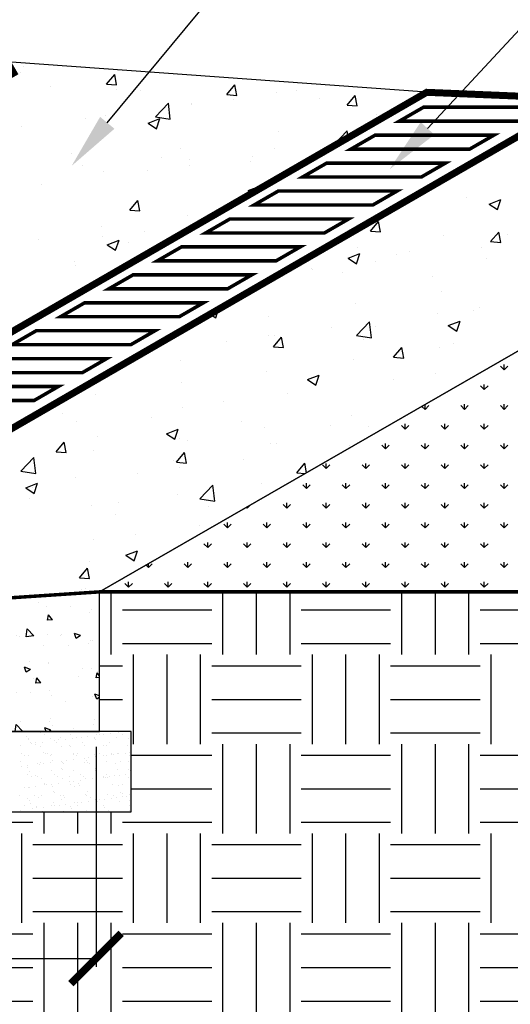
# Model space of a CAD drawing. Units: inches. Extents: x -548 to 772, y -357 to 663.
# Drawn here: x 155 to 331, y -65 to 287 of the extents above; entities that cross this region are included whole.
import ezdxf

# ---------------------------------------------------------------- set-up
doc = ezdxf.new("R2010")
doc.units = ezdxf.units.IN
doc.header["$MEASUREMENT"] = 0
doc.layers.get('0').update_dxf_attribs({"linetype": 'CONTINUOUS'})
doc.layers.get('DEFPOINTS').update_dxf_attribs({"color": 151, "linetype": 'CONTINUOUS'})
for name, color, linetype in [('252', 252, 'CONTINUOUS'), ('HATCH', 11, 'CONTINUOUS'), ('TEXT', 6, 'CONTINUOUS')]:
    doc.layers.add(name, color=color, linetype=linetype)
doc.styles.get("Standard").update_dxf_attribs({"font": 'arial.ttf'})
doc.dimstyles.get("Standard").update_dxf_attribs({"dimscale": 24, "dimtxt": 0.09375, "dimasz": 0.03125, "dimexe": 0.125, "dimexo": 0.125, "dimgap": 0.125, "dimtad": 0, "dimdec": 4, "dimzin": 0, "dimdsep": 46, "dimtxsty": 'Standard', "dimblk": 'ARCHTICK', "dimcen": 0.0625, "dimclrt": 256, "dimadec": 0, "dimazin": 0, "dimtfac": 1, "dimtdec": 4, "dimtofl": 0, "dimtmove": 0, "dimatfit": 3, "dimfxl": 1, "dimtolj": 1, "dimtzin": 0, "dimarcsym": 0})

# ---------------------------------------------------------------- blocks, each defined once
blk = doc.blocks.new('*X1')
at = {"color": 0}
for p, q in [((37.734, 46.386), (37.734, 46.386)), ((36.803, 45.86), (36.803, 45.86)), ((37.554, 45.959), (37.554, 45.959)), ((38.406, 45.972), (38.406, 45.972)), ((38.69, 46.108), (38.69, 46.108)), ((39.706, 45.901), (39.917, 45.981)), ((39.706, 45.901), (39.856, 45.8)), ((39.856, 45.8), (39.917, 45.981)), ((39.921, 46.164), (39.921, 46.164)), ((36.866, 45.76), (36.866, 45.76)), ((38.182, 45.503), (38.326, 45.675)), ((38.182, 45.503), (38.361, 45.487)), ((38.361, 45.487), (38.326, 45.675)), ((40.333, 45.315), (40.478, 45.487)), ((40.513, 45.299), (40.478, 45.487)), ((42.858, 45.497), (42.858, 45.497)), ((42.983, 45.601), (42.983, 45.601)), ((43.577, 45.672), (43.577, 45.672)), ((44.018, 45.66), (44.228, 45.741)), ((44.018, 45.66), (44.167, 45.56)), ((44.167, 45.56), (44.228, 45.741)), ((44.328, 45.771), (44.328, 45.771)), ((44.499, 45.793), (44.499, 45.793)), ((44.608, 45.797), (44.608, 45.797)), ((48.329, 45.42), (48.539, 45.501)), ((48.479, 45.32), (48.539, 45.501)), ((50.352, 45.485), (50.352, 45.485)), ((38.858, 44.932), (39.092, 45.175)), ((39.125, 44.89), (39.092, 45.175)), ((39.795, 45.175), (39.795, 45.175)), ((39.885, 45.165), (39.885, 45.165)), ((40.333, 45.315), (40.513, 45.299)), ((40.546, 45.273), (40.546, 45.273)), ((41.109, 45.196), (41.109, 45.196)), ((41.443, 45.39), (41.443, 45.39)), ((41.683, 45.423), (41.683, 45.423)), ((42.485, 45.127), (42.63, 45.299)), ((42.485, 45.127), (42.664, 45.111)), ((42.664, 45.111), (42.63, 45.299)), ((45.327, 45.138), (45.327, 45.138)), ((47.076, 45.439), (47.076, 45.439)), ((47.561, 45.231), (47.561, 45.231)), ((48.329, 45.42), (48.478, 45.32)), ((48.457, 45.236), (48.457, 45.236)), ((49.076, 45.423), (49.076, 45.423)), ((36.764, 44.775), (36.764, 44.775)), ((37.186, 44.933), (37.396, 45.014)), ((37.186, 44.933), (37.335, 44.832)), ((37.335, 44.832), (37.396, 45.014)), ((37.866, 44.989), (37.866, 44.989)), ((37.901, 44.925), (37.901, 44.925)), ((38.37, 44.973), (38.37, 44.973)), ((38.858, 44.932), (39.125, 44.891)), ((39.359, 44.896), (39.359, 44.896)), ((39.467, 44.921), (39.467, 44.921)), ((41.069, 44.854), (41.069, 44.854)), ((41.497, 44.693), (41.707, 44.774)), ((41.646, 44.592), (41.707, 44.773)), ((42.67, 44.786), (42.67, 44.786)), ((43.577, 44.838), (43.577, 44.838)), ((44.462, 44.795), (44.462, 44.795)), ((44.637, 44.938), (44.782, 45.111)), ((44.637, 44.938), (44.816, 44.923)), ((44.816, 44.923), (44.782, 45.111)), ((46.02, 45.02), (46.02, 45.02)), ((46.57, 44.987), (46.57, 44.987)), ((46.789, 44.75), (46.933, 44.922)), ((46.968, 44.734), (46.933, 44.922)), ((47.321, 45.086), (47.321, 45.086)), ((36.829, 44.762), (36.829, 44.762)), ((36.897, 44.654), (36.897, 44.654)), ((37.61, 44.596), (37.61, 44.596)), ((38.499, 44.586), (38.499, 44.586)), ((40.1, 44.518), (40.1, 44.518)), ((41.497, 44.693), (41.646, 44.592)), ((41.701, 44.451), (41.701, 44.451)), ((41.828, 44.538), (41.828, 44.538)), ((42.06, 44.435), (42.293, 44.679)), ((42.06, 44.435), (42.327, 44.394)), ((42.327, 44.394), (42.293, 44.679)), ((42.788, 44.489), (42.788, 44.489)), ((42.947, 44.603), (42.947, 44.603)), ((43.539, 44.588), (43.539, 44.588)), ((44.272, 44.718), (44.272, 44.718)), ((44.675, 44.738), (44.675, 44.738)), ((45.809, 44.453), (46.019, 44.533)), ((45.809, 44.453), (45.958, 44.352)), ((45.873, 44.651), (45.873, 44.651)), ((45.958, 44.352), (46.019, 44.533)), ((46.789, 44.75), (46.968, 44.734)), ((47.475, 44.583), (47.475, 44.583)), ((48.94, 44.562), (49.085, 44.734)), ((48.94, 44.562), (49.12, 44.546)), ((49.039, 44.424), (49.039, 44.424)), ((49.076, 44.515), (49.076, 44.515)), ((49.12, 44.546), (49.085, 44.734)), ((49.972, 44.689), (49.972, 44.689)), ((50.598, 44.649), (50.598, 44.649)), ((50.678, 44.448), (50.678, 44.448)), ((51.092, 44.374), (51.237, 44.546)), ((51.272, 44.358), (51.237, 44.546)), ((51.45, 44.55), (51.45, 44.55)), ((39.757, 44.09), (39.757, 44.09)), ((39.848, 44.166), (39.848, 44.166)), ((40.078, 44.237), (40.078, 44.237)), ((40.893, 44.24), (40.893, 44.24)), ((41.407, 44.391), (41.407, 44.391)), ((43.303, 44.383), (43.303, 44.383)), ((44.904, 44.315), (44.904, 44.315)), ((45.262, 43.939), (45.495, 44.182)), ((45.528, 43.897), (45.495, 44.182)), ((46.473, 44.088), (46.473, 44.088)), ((46.506, 44.248), (46.506, 44.248)), ((47.524, 44.232), (47.524, 44.232)), ((48.107, 44.18), (48.107, 44.18)), ((48.222, 44.389), (48.222, 44.389)), ((49.562, 44.302), (49.562, 44.302)), ((49.709, 44.112), (49.709, 44.112)), ((50.12, 44.212), (50.33, 44.293)), ((50.12, 44.212), (50.269, 44.112)), ((50.269, 44.112), (50.33, 44.293)), ((50.313, 44.401), (50.313, 44.401)), ((51.092, 44.374), (51.272, 44.358)), ((36.793, 43.763), (36.793, 43.763)), ((37.111, 43.742), (37.111, 43.742)), ((38.329, 43.937), (38.329, 43.937)), ((38.333, 43.974), (38.333, 43.974)), ((38.977, 43.725), (39.187, 43.806)), ((38.977, 43.725), (39.126, 43.625)), ((39.006, 43.991), (39.006, 43.991)), ((39.126, 43.625), (39.187, 43.806)), ((44.426, 43.796), (44.426, 43.796)), ((44.723, 43.788), (44.723, 43.788)), ((45.262, 43.939), (45.528, 43.897)), ((45.781, 43.804), (45.781, 43.804)), ((45.984, 44.021), (45.984, 44.021)), ((46.532, 43.903), (46.532, 43.903)), ((47.668, 44.052), (47.668, 44.052)), ((51.31, 44.045), (51.31, 44.045)), ((36.5, 43.499), (36.591, 43.607)), ((36.5, 43.43), (36.625, 43.419)), ((36.579, 43.637), (36.579, 43.637)), ((36.625, 43.419), (36.591, 43.607)), ((37.269, 43.464), (37.269, 43.464)), ((38.598, 43.246), (38.742, 43.419)), ((38.777, 43.231), (38.742, 43.419)), ((38.871, 43.396), (38.871, 43.396)), ((41.37, 43.393), (41.37, 43.393)), ((42.75, 43.405), (42.75, 43.405)), ((42.91, 43.604), (42.91, 43.604)), ((42.973, 43.488), (42.973, 43.488)), ((43.288, 43.485), (43.498, 43.566)), ((43.288, 43.485), (43.437, 43.384)), ((43.437, 43.384), (43.498, 43.566)), ((43.886, 43.554), (43.886, 43.554)), ((48.463, 43.442), (48.697, 43.686)), ((48.463, 43.442), (48.73, 43.401)), ((48.73, 43.401), (48.697, 43.686)), ((49.003, 43.425), (49.003, 43.425)), ((50.561, 43.65), (50.561, 43.65)), ((50.66, 43.367), (50.66, 43.367)), ((38.598, 43.246), (38.777, 43.231)), ((39.812, 43.168), (39.812, 43.168)), ((40.104, 43.056), (40.104, 43.056)), ((40.472, 43.329), (40.472, 43.329)), ((40.75, 43.058), (40.894, 43.231)), ((40.75, 43.058), (40.929, 43.043)), ((40.929, 43.042), (40.894, 43.231)), ((41.224, 43.187), (41.224, 43.187)), ((41.999, 43.306), (41.999, 43.306)), ((42.074, 43.261), (42.074, 43.261)), ((42.901, 42.87), (43.046, 43.042)), ((43.081, 42.854), (43.046, 43.042)), ((43.675, 43.193), (43.675, 43.193)), ((45.276, 43.126), (45.276, 43.126)), ((45.947, 43.022), (45.947, 43.022)), ((46.878, 43.058), (46.878, 43.058)), ((47.488, 43.233), (47.488, 43.233)), ((47.599, 43.245), (47.809, 43.325)), ((47.599, 43.245), (47.749, 43.144)), ((47.749, 43.144), (47.809, 43.325)), ((48.773, 43.118), (48.773, 43.118)), ((49.524, 43.217), (49.524, 43.217)), ((36.5, 42.775), (36.666, 42.838)), ((36.5, 42.728), (36.605, 42.657)), ((36.605, 42.657), (36.666, 42.838)), ((36.756, 42.764), (36.756, 42.764)), ((38.217, 42.808), (38.217, 42.808)), ((38.297, 42.976), (38.297, 42.976)), ((38.968, 42.907), (38.968, 42.907)), ((39.474, 42.887), (39.474, 42.887)), ((42.901, 42.87), (43.081, 42.854)), ((44.389, 42.797), (44.389, 42.797)), ((45.053, 42.682), (45.198, 42.854)), ((45.053, 42.682), (45.232, 42.666)), ((45.233, 42.666), (45.198, 42.854)), ((45.742, 42.719), (45.742, 42.719)), ((46.879, 42.869), (46.879, 42.869)), ((47.205, 42.493), (47.35, 42.666)), ((47.384, 42.478), (47.35, 42.666)), ((48.479, 42.99), (48.479, 42.99)), ((49.848, 42.899), (49.848, 42.899)), ((50.081, 42.923), (50.081, 42.923)), ((50.525, 42.652), (50.525, 42.652)), ((37.725, 42.587), (37.725, 42.587)), ((40.767, 42.517), (40.977, 42.598)), ((40.767, 42.517), (40.916, 42.417)), ((40.917, 42.417), (40.977, 42.598)), ((41.334, 42.394), (41.334, 42.394)), ((42.874, 42.605), (42.874, 42.605)), ((43.097, 42.371), (43.097, 42.371)), ((44.991, 42.621), (44.991, 42.621)), ((45.079, 42.277), (45.289, 42.358)), ((45.228, 42.176), (45.289, 42.358)), ((46.349, 42.298), (46.349, 42.298)), ((47.205, 42.493), (47.384, 42.478)), ((48.098, 42.599), (48.098, 42.599)), ((48.966, 42.427), (48.966, 42.427)), ((49.357, 42.305), (49.501, 42.478)), ((49.357, 42.305), (49.536, 42.289)), ((49.536, 42.289), (49.501, 42.478)), ((38.26, 41.977), (38.26, 41.977)), ((39.775, 42.169), (39.775, 42.169)), ((41.21, 42.123), (41.21, 42.123)), ((41.961, 42.222), (41.961, 42.222)), ((44.599, 41.998), (44.599, 41.998)), ((45.079, 42.277), (45.228, 42.177)), ((45.911, 42.023), (45.911, 42.023)), ((47.451, 42.235), (47.451, 42.235)), ((48.735, 42.034), (48.735, 42.034)), ((49.39, 42.037), (49.6, 42.118)), ((49.39, 42.037), (49.539, 41.936)), ((49.539, 41.936), (49.6, 42.117)), ((49.871, 42.184), (49.871, 42.184)), ((50.567, 42.24), (50.567, 42.24)), ((36.685, 41.931), (36.685, 41.931)), ((36.72, 41.766), (36.72, 41.766)), ((37.428, 41.625), (37.428, 41.625)), ((38.179, 41.724), (38.179, 41.724)), ((38.247, 41.55), (38.457, 41.63)), ((38.286, 41.863), (38.286, 41.863)), ((38.413, 41.5), (38.457, 41.63)), ((39.256, 41.513), (39.489, 41.757)), ((39.315, 41.873), (39.315, 41.873)), ((39.519, 41.5), (39.489, 41.756)), ((39.888, 41.796), (39.888, 41.796)), ((41.489, 41.728), (41.489, 41.728)), ((42.837, 41.606), (42.837, 41.606)), ((42.85, 41.698), (42.85, 41.698)), ((43.091, 41.66), (43.091, 41.66)), ((44.353, 41.799), (44.353, 41.799)), ((46.089, 41.686), (46.089, 41.686)), ((47.068, 41.64), (47.068, 41.64)), ((47.984, 41.935), (47.984, 41.935)), ((48.817, 41.94), (48.817, 41.94)), ((50.488, 41.653), (50.488, 41.653)), ((37.317, 41.528), (37.317, 41.528)), ((38.247, 41.55), (38.32, 41.5)), ((39.256, 41.513), (39.34, 41.5)), ((44.692, 41.593), (44.692, 41.593)), ((44.953, 41.536), (44.953, 41.536)), ((46.294, 41.525), (46.294, 41.525))]:
    blk.add_line(p, q, dxfattribs=at)
blk = doc.blocks.new('*X4')
at = {"color": 0}
for p, q in [((69.792, 65.314), (69.792, 65.314)), ((69.667, 65.105), (69.667, 65.105)), ((72.751, 64.68), (73.04, 65.025)), ((73.11, 64.649), (73.04, 65.025)), ((70.751, 64.574), (70.751, 64.574)), ((72.751, 64.68), (73.11, 64.649)), ((77.055, 64.304), (77.344, 64.648)), ((77.413, 64.272), (77.344, 64.648)), ((73.105, 64.48), (73.105, 64.48)), ((73.954, 64.438), (73.954, 64.438)), ((77.055, 64.304), (77.413, 64.272)), ((77.157, 64.303), (77.157, 64.303)), ((78.821, 64.364), (78.821, 64.364)), ((79.551, 64.44), (79.551, 64.44)), ((80.36, 64.168), (80.36, 64.168)), ((81.358, 63.927), (81.647, 64.272)), ((81.717, 63.896), (81.648, 64.272)), ((74.495, 63.506), (74.962, 63.993)), ((75.028, 63.423), (74.962, 63.993)), ((75.777, 63.943), (75.777, 63.943)), ((75.791, 63.98), (75.791, 63.98)), ((77.279, 64.141), (77.279, 64.141)), ((81.358, 63.927), (81.717, 63.896)), ((83.563, 64.032), (83.563, 64.032)), ((72.71, 63.558), (72.71, 63.558)), ((74.495, 63.506), (75.028, 63.423)), ((82.395, 63.582), (82.395, 63.582)), ((69.715, 63.145), (69.715, 63.145)), ((71.988, 63.444), (71.988, 63.444)), ((74.235, 63.28), (74.655, 63.442)), ((74.235, 63.28), (74.533, 63.079)), ((74.534, 63.079), (74.655, 63.442)), ((78.896, 62.981), (78.896, 62.981)), ((80.898, 62.512), (81.365, 63)), ((81.393, 62.759), (81.365, 62.999)), ((80.898, 62.512), (80.952, 62.504)), ((71.496, 62.194), (71.496, 62.194)), ((74.699, 62.059), (74.699, 62.059)), ((75.396, 62.38), (75.396, 62.38)), ((77.973, 62.073), (77.973, 62.073)), ((78.748, 62.367), (78.748, 62.367)), ((71.897, 61.78), (71.897, 61.78)), ((75.701, 61.774), (75.701, 61.774)), ((75.718, 61.983), (75.718, 61.983)), ((77.901, 61.924), (77.901, 61.924)), ((72.637, 61.56), (72.637, 61.56)), ((74.199, 61.576), (74.199, 61.576)), ((70.409, 61.078), (70.409, 61.078)), ((77.816, 60.865), (78.237, 61.026)), ((78.199, 60.915), (78.237, 61.026)), ((84.872, 61.242), (84.872, 61.242)), ((77.816, 60.865), (77.953, 60.773)), ((83.958, 60.703), (83.958, 60.703)), ((73.584, 60.167), (73.873, 60.512)), ((73.942, 60.136), (73.873, 60.512)), ((85.646, 60.602), (85.646, 60.602)), ((86.439, 60.384), (86.859, 60.545)), ((86.439, 60.384), (86.738, 60.183)), ((86.738, 60.183), (86.859, 60.545)), ((73.584, 60.167), (73.942, 60.136)), ((75.645, 59.986), (75.645, 59.986)), ((82.191, 59.414), (82.48, 59.759)), ((82.549, 59.383), (82.48, 59.759)), ((72.564, 59.563), (72.564, 59.563)), ((74.122, 59.408), (74.122, 59.408)), ((82.191, 59.414), (82.549, 59.383)), ((84.799, 59.245), (84.799, 59.245)), ((86.494, 59.037), (86.784, 59.382)), ((86.853, 59.006), (86.784, 59.382)), ((87.084, 59.285), (87.084, 59.285)), ((70.327, 59.128), (70.327, 59.128)), ((72.62, 59.21), (72.62, 59.21)), ((72.775, 58.929), (73.195, 59.091)), ((72.775, 58.929), (73.074, 58.728)), ((73.074, 58.728), (73.195, 59.091)), ((73.53, 58.993), (73.53, 58.993)), ((86.494, 59.037), (86.853, 59.006)), ((81.398, 58.449), (81.818, 58.61)), ((81.696, 58.248), (81.818, 58.61)), ((81.719, 58.822), (81.719, 58.822)), ((83.139, 58.587), (83.139, 58.587)), ((83.585, 58.684), (83.585, 58.684)), ((86.169, 58.835), (86.169, 58.835)), ((71.592, 58.322), (71.592, 58.322)), ((71.65, 58.2), (71.65, 58.2)), ((81.398, 58.449), (81.696, 58.248)), ((82.38, 58.336), (82.38, 58.336)), ((86.342, 58.452), (86.342, 58.452)), ((80.086, 58.084), (80.086, 58.084)), ((80.108, 58.037), (80.108, 58.037)), ((81.201, 57.916), (81.201, 57.916)), ((84.404, 57.781), (84.404, 57.781)), ((84.726, 57.247), (84.726, 57.247)), ((71.042, 56.844), (71.042, 56.844)), ((81.646, 56.825), (81.646, 56.825)), ((76.458, 56.445), (76.655, 56.312)), ((76.655, 56.312), (76.758, 56.619)), ((84.591, 56.469), (84.591, 56.469)), ((85.876, 56.584), (85.876, 56.584)), ((86.093, 56.666), (86.093, 56.666)), ((78.529, 56.375), (78.529, 56.375)), ((81.694, 55.675), (82.161, 56.162)), ((82.227, 55.592), (82.161, 56.162)), ((84.979, 56.033), (85.399, 56.194)), ((85.278, 55.832), (85.4, 56.194)), ((75.539, 55.808), (75.539, 55.808)), ((80.802, 55.97), (80.802, 55.97)), ((82.377, 55.984), (82.377, 55.984)), ((84.979, 56.033), (85.278, 55.832)), ((77.027, 55.473), (77.027, 55.473)), ((78.529, 55.671), (78.529, 55.671)), ((78.72, 55.277), (79.009, 55.622)), ((78.742, 55.672), (78.742, 55.672)), ((78.878, 55.383), (78.878, 55.383)), ((79.078, 55.246), (79.009, 55.622)), ((81.694, 55.675), (82.227, 55.592)), ((81.945, 55.537), (81.945, 55.537)), ((85.148, 55.402), (85.148, 55.402)), ((78.72, 55.277), (79.078, 55.246)), ((83.023, 54.901), (83.312, 55.246)), ((83.382, 54.869), (83.313, 55.246)), ((84.653, 55.25), (84.653, 55.25)), ((75.379, 54.783), (75.379, 54.783)), ((81.573, 54.827), (81.573, 54.827)), ((83.023, 54.901), (83.382, 54.869)), ((78.456, 54.378), (78.456, 54.378)), ((84.514, 54.3), (84.514, 54.3)), ((75.426, 53.993), (75.426, 53.993)), ((79.938, 54.098), (80.358, 54.259)), ((79.938, 54.098), (80.236, 53.897)), ((80.237, 53.897), (80.358, 54.259)), ((83.012, 54.102), (83.012, 54.102)), ((79.223, 53.603), (79.223, 53.603)), ((72.345, 53.571), (72.345, 53.571)), ((76.951, 53.304), (76.951, 53.304)), ((71.168, 52.877), (71.168, 52.877)), ((75.449, 53.106), (75.449, 53.106)), ((71.659, 52.607), (71.659, 52.607)), ((74.371, 52.742), (74.371, 52.742)), ((77.574, 52.607), (77.574, 52.607)), ((81.5, 52.83), (81.5, 52.83)), ((74.897, 52.163), (75.317, 52.324)), ((75.195, 51.961), (75.317, 52.324)), ((78.383, 52.38), (78.383, 52.38)), ((80.777, 52.471), (80.777, 52.471)), ((82.129, 52.404), (82.129, 52.404)), ((70.945, 51.517), (71.234, 51.862)), ((71.304, 51.486), (71.234, 51.862)), ((72.433, 52.071), (72.433, 52.071)), ((74.897, 52.163), (75.195, 51.962)), ((75.353, 51.996), (75.353, 51.996)), ((75.636, 51.936), (75.636, 51.936)), ((70.945, 51.517), (71.304, 51.486)), ((72.272, 51.574), (72.272, 51.574)), ((75.249, 51.141), (75.538, 51.485)), ((75.607, 51.109), (75.538, 51.485)), ((78.63, 51.803), (78.63, 51.803)), ((78.839, 51.801), (78.839, 51.801)), ((81.434, 51.736), (81.434, 51.736)), ((69.682, 50.823), (70.149, 51.31)), ((70.216, 50.74), (70.149, 51.31)), ((75.131, 51.203), (75.131, 51.203)), ((75.249, 51.141), (75.607, 51.109)), ((77.645, 51.237), (77.645, 51.237)), ((69.682, 50.823), (70.216, 50.74)), ((75.372, 50.938), (75.372, 50.938)), ((79.552, 50.764), (79.841, 51.109)), ((79.552, 50.764), (79.86, 50.737)), ((79.905, 50.764), (79.841, 51.109)), ((71.632, 50.602), (71.632, 50.602)), ((73.87, 50.74), (73.87, 50.74)), ((69.855, 50.228), (70.275, 50.389)), ((69.855, 50.228), (70.154, 50.026)), ((70.081, 50.241), (70.081, 50.241)), ((70.154, 50.026), (70.276, 50.389)), ((76.086, 49.83), (76.553, 50.317)), ((76.619, 49.747), (76.553, 50.317)), ((78.31, 50.383), (78.31, 50.383)), ((69.974, 49.827), (69.974, 49.827)), ((75.28, 49.999), (75.28, 49.999)), ((76.086, 49.83), (76.619, 49.747)), ((76.569, 49.885), (76.569, 49.885)), ((72.199, 49.576), (72.199, 49.576)), ((73.177, 49.692), (73.177, 49.692)), ((76.38, 49.557), (76.38, 49.557)), ((73.07, 49.285), (73.07, 49.285)), ((76.066, 48.87), (76.066, 48.87)), ((72.292, 48.373), (72.292, 48.373)), ((73.794, 48.571), (73.794, 48.571)), ((73.437, 47.812), (73.857, 47.973)), ((73.735, 47.611), (73.857, 47.973)), ((73.437, 47.812), (73.735, 47.611)), ((71.778, 47.004), (72.067, 47.349)), ((72.136, 46.973), (72.067, 47.349)), ((72.126, 47.579), (72.126, 47.579)), ((71.778, 47.004), (72.136, 46.973)), ((71.862, 46.584), (71.862, 46.584)), ((72.009, 46.626), (72.009, 46.626))]:
    blk.add_line(p, q, dxfattribs=at)
blk = doc.blocks.new('*X5')
at = {"color": 0}
for p, q in [((86.974, 54.447), (86.974, 54.635)), ((86.974, 54.447), (86.842, 54.58)), ((86.974, 54.447), (87.107, 54.58)), ((86.267, 53.74), (86.134, 53.873)), ((86.267, 53.74), (86.267, 53.928)), ((86.267, 53.74), (86.4, 53.873)), ((84.146, 53.033), (84.036, 53.142)), ((84.146, 53.033), (84.146, 53.205)), ((84.146, 53.033), (84.278, 53.166)), ((85.56, 53.033), (85.427, 53.166)), ((85.56, 53.033), (85.56, 53.221)), ((85.56, 53.033), (85.693, 53.166)), ((86.974, 53.033), (86.842, 53.166)), ((86.974, 53.033), (86.974, 53.221)), ((86.974, 53.033), (87.107, 53.166)), ((83.439, 52.326), (83.306, 52.458)), ((83.439, 52.326), (83.439, 52.513)), ((83.439, 52.326), (83.571, 52.458)), ((84.853, 52.326), (84.72, 52.458)), ((84.853, 52.326), (84.853, 52.513)), ((84.853, 52.326), (84.985, 52.458)), ((86.267, 52.326), (86.134, 52.458)), ((86.267, 52.326), (86.267, 52.513)), ((86.267, 52.326), (86.4, 52.458)), ((82.731, 51.619), (82.599, 51.751)), ((82.731, 51.619), (82.731, 51.806)), ((82.731, 51.619), (82.864, 51.751)), ((84.146, 51.619), (84.013, 51.751)), ((84.146, 51.619), (84.146, 51.806)), ((84.146, 51.619), (84.278, 51.751)), ((85.56, 51.619), (85.427, 51.751)), ((85.56, 51.619), (85.56, 51.806)), ((85.56, 51.619), (85.693, 51.751)), ((86.974, 51.619), (86.842, 51.751)), ((86.974, 51.619), (86.974, 51.806)), ((86.974, 51.619), (87.107, 51.751)), ((80.61, 50.912), (80.478, 51.044)), ((80.61, 50.912), (80.61, 51.099)), ((80.61, 50.912), (80.743, 51.044)), ((82.024, 50.912), (81.892, 51.044)), ((82.024, 50.912), (82.024, 51.099)), ((82.024, 50.912), (82.157, 51.044)), ((83.439, 50.912), (83.306, 51.044)), ((83.439, 50.912), (83.439, 51.099)), ((83.439, 50.912), (83.571, 51.044)), ((84.853, 50.912), (84.72, 51.044)), ((84.853, 50.912), (84.853, 51.099)), ((84.853, 50.912), (84.985, 51.044)), ((86.267, 50.912), (86.134, 51.044)), ((86.267, 50.912), (86.267, 51.099)), ((86.267, 50.912), (86.4, 51.044)), ((79.903, 50.205), (79.77, 50.337)), ((79.903, 50.205), (79.903, 50.392)), ((79.903, 50.205), (80.036, 50.337)), ((81.317, 50.205), (81.185, 50.337)), ((81.317, 50.205), (81.317, 50.392)), ((81.317, 50.205), (81.45, 50.337)), ((82.731, 50.205), (82.599, 50.337)), ((82.731, 50.205), (82.731, 50.392)), ((82.731, 50.205), (82.864, 50.337)), ((84.146, 50.205), (84.013, 50.337)), ((84.146, 50.205), (84.146, 50.392)), ((84.146, 50.205), (84.278, 50.337)), ((85.56, 50.205), (85.427, 50.337)), ((85.56, 50.205), (85.56, 50.392)), ((85.56, 50.205), (85.693, 50.337)), ((86.974, 50.205), (86.842, 50.337)), ((86.974, 50.205), (86.974, 50.392)), ((86.974, 50.205), (87.107, 50.337)), ((77.782, 49.497), (77.754, 49.525)), ((77.782, 49.497), (77.884, 49.6)), ((77.782, 49.497), (77.782, 49.541)), ((79.196, 49.497), (79.063, 49.63)), ((79.196, 49.497), (79.196, 49.685)), ((79.196, 49.497), (79.329, 49.63)), ((80.61, 49.497), (80.478, 49.63)), ((80.61, 49.497), (80.61, 49.685)), ((80.61, 49.497), (80.743, 49.63)), ((82.024, 49.497), (81.892, 49.63)), ((82.024, 49.497), (82.024, 49.685)), ((82.024, 49.497), (82.157, 49.63)), ((83.439, 49.497), (83.306, 49.63)), ((83.439, 49.497), (83.439, 49.685)), ((83.439, 49.497), (83.571, 49.63)), ((84.853, 49.497), (84.72, 49.63)), ((84.853, 49.497), (84.853, 49.685)), ((84.853, 49.497), (84.985, 49.63)), ((86.267, 49.497), (86.134, 49.63)), ((86.267, 49.497), (86.267, 49.685)), ((86.267, 49.497), (86.4, 49.63)), ((77.075, 48.79), (76.942, 48.923)), ((77.075, 48.79), (77.075, 48.978)), ((77.075, 48.79), (77.207, 48.923)), ((78.489, 48.79), (78.356, 48.923)), ((78.489, 48.79), (78.489, 48.978)), ((78.489, 48.79), (78.621, 48.923)), ((79.903, 48.79), (79.77, 48.923)), ((79.903, 48.79), (79.903, 48.978)), ((79.903, 48.79), (80.036, 48.923)), ((81.317, 48.79), (81.185, 48.923)), ((81.317, 48.79), (81.317, 48.978)), ((81.317, 48.79), (81.45, 48.923)), ((82.731, 48.79), (82.599, 48.923)), ((82.731, 48.79), (82.731, 48.978)), ((82.731, 48.79), (82.864, 48.923)), ((84.146, 48.79), (84.013, 48.923)), ((84.146, 48.79), (84.146, 48.978)), ((84.146, 48.79), (84.278, 48.923)), ((85.56, 48.79), (85.427, 48.923)), ((85.56, 48.79), (85.56, 48.978)), ((85.56, 48.79), (85.693, 48.923)), ((86.974, 48.79), (86.842, 48.923)), ((86.974, 48.79), (86.974, 48.978)), ((86.974, 48.79), (87.107, 48.923)), ((76.368, 48.083), (76.235, 48.216)), ((76.368, 48.083), (76.368, 48.271)), ((76.368, 48.083), (76.5, 48.216)), ((77.782, 48.083), (77.649, 48.216)), ((77.782, 48.083), (77.782, 48.271)), ((77.782, 48.083), (77.914, 48.216)), ((79.196, 48.083), (79.063, 48.216)), ((79.196, 48.083), (79.196, 48.271)), ((79.196, 48.083), (79.329, 48.216)), ((80.61, 48.083), (80.478, 48.216)), ((80.61, 48.083), (80.61, 48.271)), ((80.61, 48.083), (80.743, 48.216)), ((82.024, 48.083), (81.892, 48.216)), ((82.024, 48.083), (82.024, 48.271)), ((82.024, 48.083), (82.157, 48.216)), ((83.439, 48.083), (83.306, 48.216)), ((83.439, 48.083), (83.439, 48.271)), ((83.439, 48.083), (83.571, 48.216)), ((84.853, 48.083), (84.72, 48.216)), ((84.853, 48.083), (84.853, 48.271)), ((84.853, 48.083), (84.985, 48.216)), ((86.267, 48.083), (86.134, 48.216)), ((86.267, 48.083), (86.267, 48.271)), ((86.267, 48.083), (86.4, 48.216)), ((74.246, 47.376), (74.164, 47.458)), ((74.246, 47.376), (74.379, 47.509)), ((74.246, 47.376), (74.246, 47.505)), ((75.66, 47.376), (75.528, 47.509)), ((75.66, 47.376), (75.66, 47.564)), ((75.66, 47.376), (75.793, 47.509)), ((77.075, 47.376), (76.942, 47.509)), ((77.075, 47.376), (77.075, 47.564)), ((77.075, 47.376), (77.207, 47.509)), ((78.489, 47.376), (78.356, 47.509)), ((78.489, 47.376), (78.489, 47.564)), ((78.489, 47.376), (78.621, 47.509)), ((79.903, 47.376), (79.77, 47.509)), ((79.903, 47.376), (79.903, 47.564)), ((79.903, 47.376), (80.036, 47.509)), ((81.317, 47.376), (81.185, 47.509)), ((81.317, 47.376), (81.317, 47.564)), ((81.317, 47.376), (81.45, 47.509)), ((82.731, 47.376), (82.599, 47.509)), ((82.731, 47.376), (82.731, 47.564)), ((82.731, 47.376), (82.864, 47.509)), ((84.146, 47.376), (84.013, 47.509)), ((84.146, 47.376), (84.146, 47.564)), ((84.146, 47.376), (84.278, 47.509)), ((85.56, 47.376), (85.427, 47.509)), ((85.56, 47.376), (85.56, 47.564)), ((85.56, 47.376), (85.693, 47.509)), ((86.974, 47.376), (86.842, 47.509)), ((86.974, 47.376), (86.974, 47.564)), ((86.974, 47.376), (87.107, 47.509)), ((73.539, 46.669), (73.407, 46.802)), ((73.539, 46.669), (73.539, 46.857)), ((73.539, 46.669), (73.672, 46.802)), ((74.953, 46.669), (74.821, 46.802)), ((74.953, 46.669), (74.953, 46.857)), ((74.953, 46.669), (75.086, 46.802)), ((76.368, 46.669), (76.235, 46.802)), ((76.368, 46.669), (76.368, 46.857)), ((76.368, 46.669), (76.5, 46.802)), ((77.782, 46.669), (77.649, 46.802)), ((77.782, 46.669), (77.782, 46.857)), ((77.782, 46.669), (77.914, 46.802)), ((79.196, 46.669), (79.063, 46.802)), ((79.196, 46.669), (79.196, 46.857)), ((79.196, 46.669), (79.329, 46.802)), ((80.61, 46.669), (80.478, 46.802)), ((80.61, 46.669), (80.61, 46.857)), ((80.61, 46.669), (80.743, 46.802)), ((82.024, 46.669), (81.892, 46.802)), ((82.024, 46.669), (82.024, 46.857)), ((82.024, 46.669), (82.157, 46.802)), ((83.439, 46.669), (83.306, 46.802)), ((83.439, 46.669), (83.439, 46.857)), ((83.439, 46.669), (83.571, 46.802)), ((84.853, 46.669), (84.72, 46.802)), ((84.853, 46.669), (84.853, 46.857)), ((84.853, 46.669), (84.985, 46.802)), ((86.267, 46.669), (86.134, 46.802)), ((86.267, 46.669), (86.267, 46.857)), ((86.267, 46.669), (86.4, 46.802))]:
    blk.add_line(p, q, dxfattribs=at)
blk = doc.blocks.new('_ArchTick')
at = {"color": 0, "linetype": 'ByBlock', "const_width": 0.15}
blk.add_lwpolyline([(-0.5, -0.5), (0.5, 0.5)], dxfattribs=at)
blk = doc.blocks.new('*D9')
at = {"layer": 'DEFPOINTS', "color": 0, "transparency": 16777216}
for p in [(38.87, 30), (182.62, 30), (182.62, -48.75)]:
    blk.add_point(p, dxfattribs=at)
at = {"layer": 'TEXT', "color": 0, "lineweight": -2, "transparency": 16777216}
for p, q in [((38.87, 27), (38.87, -51.75)), ((182.62, 27), (182.62, -51.75)), ((38.87, -48.75), (182.62, -48.75))]:
    blk.add_line(p, q, dxfattribs=at)
at = {"layer": 'TEXT', "color": 0, "lineweight": -2, "transparency": 16777216, "xscale": 18, "yscale": 18, "zscale": 18, "rotation": 180}
blk.add_blockref('_ArchTick', (38.87, -48.75), dxfattribs=at)
at = {"layer": 'TEXT', "color": 0, "lineweight": -2, "transparency": 16777216, "xscale": 18, "yscale": 18, "zscale": 18}
blk.add_blockref('_ArchTick', (182.62, -48.75), dxfattribs=at)
at = {"layer": 'TEXT', "transparency": 16777216, "insert": (110.75, -36.56), "char_height": 18, "attachment_point": 5}
blk.add_mtext('\\A1;9"', dxfattribs=at)
blk = doc.blocks.new('*X7')
at = {"color": 0}
for p, q in [((69.892, 41.317), (69.892, 41.317)), ((69.948, 41.266), (69.948, 41.266)), ((70.387, 41.47), (70.387, 41.47)), ((70.513, 41.39), (70.513, 41.39)), ((70.757, 41.258), (70.757, 41.258)), ((71.111, 41.29), (71.111, 41.29)), ((71.321, 41.472), (71.321, 41.472)), ((71.448, 41.392), (71.448, 41.392)), ((71.543, 41.268), (71.543, 41.268)), ((71.679, 41.283), (71.679, 41.283)), ((71.835, 41.304), (71.835, 41.304)), ((72.079, 41.336), (72.079, 41.336)), ((72.255, 41.474), (72.255, 41.474)), ((72.31, 41.264), (72.31, 41.264)), ((72.311, 41.28), (72.311, 41.28)), ((72.382, 41.393), (72.382, 41.393)), ((72.487, 41.39), (72.487, 41.39)), ((72.643, 41.41), (72.643, 41.41)), ((72.887, 41.442), (72.887, 41.442)), ((73.12, 41.293), (73.12, 41.293)), ((73.19, 41.476), (73.19, 41.476)), ((73.268, 41.493), (73.268, 41.493)), ((73.294, 41.496), (73.294, 41.496)), ((73.316, 41.395), (73.316, 41.395)), ((73.529, 41.253), (73.529, 41.253)), ((69.657, 41.017), (69.657, 41.017)), ((69.947, 41.229), (69.947, 41.229)), ((70.035, 41.098), (70.035, 41.098)), ((70.064, 41.071), (70.064, 41.071)), ((70.209, 41.027), (70.209, 41.027)), ((70.22, 41.091), (70.22, 41.091)), ((70.37, 40.961), (70.37, 40.961)), ((70.464, 41.123), (70.464, 41.123)), ((70.872, 41.177), (70.872, 41.177)), ((70.969, 41.1), (70.969, 41.1)), ((71.028, 41.198), (71.028, 41.198)), ((71.138, 40.957), (71.138, 40.957)), ((71.272, 41.23), (71.272, 41.23)), ((71.409, 41.017), (71.409, 41.017)), ((71.464, 40.966), (71.464, 40.966)), ((71.903, 41.101), (71.903, 41.101)), ((71.948, 40.987), (71.948, 40.987)), ((72.366, 41.229), (72.366, 41.229)), ((72.627, 40.99), (72.627, 40.99)), ((72.733, 40.997), (72.733, 40.997)), ((72.837, 41.103), (72.837, 41.103)), ((73.501, 40.993), (73.501, 40.993)), ((69.695, 40.718), (69.695, 40.718)), ((69.822, 40.637), (69.822, 40.637)), ((69.966, 40.651), (69.966, 40.651)), ((70.507, 40.753), (70.507, 40.753)), ((70.563, 40.703), (70.563, 40.703)), ((70.629, 40.719), (70.629, 40.719)), ((70.756, 40.639), (70.756, 40.639)), ((70.776, 40.68), (70.776, 40.68)), ((71.561, 40.69), (71.561, 40.69)), ((71.563, 40.721), (71.563, 40.721)), ((71.69, 40.64), (71.69, 40.64)), ((71.725, 40.727), (71.725, 40.727)), ((71.956, 40.543), (71.956, 40.543)), ((72.112, 40.564), (72.112, 40.564)), ((72.329, 40.686), (72.329, 40.686)), ((72.356, 40.596), (72.356, 40.596)), ((72.498, 40.723), (72.498, 40.723)), ((72.624, 40.642), (72.624, 40.642)), ((72.763, 40.649), (72.763, 40.649)), ((72.919, 40.67), (72.919, 40.67)), ((72.926, 40.716), (72.926, 40.716)), ((72.981, 40.666), (72.981, 40.666)), ((73.139, 40.715), (73.139, 40.715)), ((73.163, 40.702), (73.163, 40.702)), ((73.432, 40.724), (73.432, 40.724)), ((73.558, 40.644), (73.558, 40.644)), ((73.571, 40.756), (73.571, 40.756)), ((69.661, 40.439), (69.661, 40.439)), ((69.689, 40.245), (69.689, 40.245)), ((69.922, 40.2), (69.922, 40.2)), ((69.933, 40.277), (69.933, 40.277)), ((70.277, 40.347), (70.277, 40.347)), ((70.341, 40.33), (70.341, 40.33)), ((70.389, 40.383), (70.389, 40.383)), ((70.497, 40.351), (70.497, 40.351)), ((70.741, 40.383), (70.741, 40.383)), ((70.824, 40.463), (70.824, 40.463)), ((71.122, 40.19), (71.122, 40.19)), ((71.148, 40.437), (71.148, 40.437)), ((71.157, 40.379), (71.157, 40.379)), ((71.211, 40.349), (71.211, 40.349)), ((71.304, 40.457), (71.304, 40.457)), ((71.548, 40.489), (71.548, 40.489)), ((71.967, 40.409), (71.967, 40.409)), ((72.024, 40.453), (72.024, 40.453)), ((72.079, 40.402), (72.079, 40.402)), ((72.145, 40.35), (72.145, 40.35)), ((72.752, 40.419), (72.752, 40.419)), ((73.08, 40.352), (73.08, 40.352)), ((73.242, 40.427), (73.242, 40.427)), ((73.52, 40.415), (73.52, 40.415)), ((69.937, 39.966), (69.937, 39.966)), ((69.985, 40.073), (69.985, 40.073)), ((70.064, 39.886), (70.064, 39.886)), ((70.22, 39.927), (70.22, 39.927)), ((70.276, 39.876), (70.276, 39.876)), ((70.795, 40.102), (70.795, 40.102)), ((70.872, 39.968), (70.872, 39.968)), ((70.998, 39.887), (70.998, 39.887)), ((71.177, 40.139), (71.177, 40.139)), ((71.438, 39.9), (71.438, 39.9)), ((71.58, 40.112), (71.58, 40.112)), ((71.806, 39.97), (71.806, 39.97)), ((71.932, 39.889), (71.932, 39.889)), ((71.986, 39.831), (71.986, 39.831)), ((72.34, 40.163), (72.34, 40.163)), ((72.348, 40.108), (72.348, 40.108)), ((72.632, 39.855), (72.632, 39.855)), ((72.639, 39.89), (72.639, 39.89)), ((72.694, 39.839), (72.694, 39.839)), ((72.74, 39.971), (72.74, 39.971)), ((72.771, 39.841), (72.771, 39.841)), ((72.867, 39.891), (72.867, 39.891)), ((73.04, 39.909), (73.04, 39.909)), ((73.158, 40.137), (73.158, 40.137)), ((73.196, 39.929), (73.196, 39.929)), ((73.44, 39.962), (73.44, 39.962)), ((73.539, 39.837), (73.539, 39.837)), ((73.541, 40.153), (73.541, 40.153)), ((73.596, 40.102), (73.596, 40.102)), ((69.81, 39.484), (69.81, 39.484)), ((69.966, 39.504), (69.966, 39.504)), ((70.004, 39.495), (70.004, 39.495)), ((70.21, 39.536), (70.21, 39.536)), ((70.408, 39.805), (70.408, 39.805)), ((70.519, 39.596), (70.519, 39.596)), ((70.537, 39.637), (70.537, 39.637)), ((70.617, 39.59), (70.617, 39.59)), ((70.773, 39.611), (70.773, 39.611)), ((70.814, 39.524), (70.814, 39.524)), ((71.017, 39.643), (71.017, 39.643)), ((71.176, 39.801), (71.176, 39.801)), ((71.425, 39.696), (71.425, 39.696)), ((71.453, 39.597), (71.453, 39.597)), ((71.581, 39.717), (71.581, 39.717)), ((71.599, 39.534), (71.599, 39.534)), ((71.737, 39.626), (71.737, 39.626)), ((71.792, 39.576), (71.792, 39.576)), ((71.825, 39.749), (71.825, 39.749)), ((72.232, 39.803), (72.232, 39.803)), ((72.367, 39.53), (72.367, 39.53)), ((72.388, 39.823), (72.388, 39.823)), ((72.388, 39.599), (72.388, 39.599)), ((72.955, 39.6), (72.955, 39.6)), ((73.177, 39.559), (73.177, 39.559)), ((73.322, 39.601), (73.322, 39.601)), ((69.642, 39.217), (69.642, 39.217)), ((70.18, 39.215), (70.18, 39.215)), ((70.306, 39.134), (70.306, 39.134)), ((70.427, 39.227), (70.427, 39.227)), ((70.835, 39.363), (70.835, 39.363)), ((70.891, 39.312), (70.891, 39.312)), ((71.114, 39.217), (71.114, 39.217)), ((71.195, 39.223), (71.195, 39.223)), ((71.24, 39.136), (71.24, 39.136)), ((72.005, 39.252), (72.005, 39.252)), ((72.048, 39.218), (72.048, 39.218)), ((72.053, 39.337), (72.053, 39.337)), ((72.175, 39.138), (72.175, 39.138)), ((72.79, 39.262), (72.79, 39.262)), ((72.982, 39.22), (72.982, 39.22)), ((73.109, 39.14), (73.109, 39.14)), ((73.254, 39.326), (73.254, 39.326)), ((73.309, 39.276), (73.309, 39.276)), ((73.316, 39.169), (73.316, 39.169)), ((73.473, 39.189), (73.473, 39.189)), ((73.558, 39.259), (73.558, 39.259)), ((69.827, 38.843), (69.827, 38.843)), ((69.933, 39.1), (69.933, 39.1)), ((69.989, 39.049), (69.989, 39.049)), ((70.023, 38.917), (70.023, 38.917)), ((70.25, 38.81), (70.25, 38.81)), ((70.486, 38.796), (70.486, 38.796)), ((70.762, 38.844), (70.762, 38.844)), ((70.833, 38.946), (70.833, 38.946)), ((70.894, 38.85), (70.894, 38.85)), ((71.05, 38.87), (71.05, 38.87)), ((71.152, 39.073), (71.152, 39.073)), ((71.294, 38.902), (71.294, 38.902)), ((71.45, 38.8), (71.45, 38.8)), ((71.618, 38.956), (71.618, 38.956)), ((71.696, 38.846), (71.696, 38.846)), ((71.701, 38.956), (71.701, 38.956)), ((71.857, 38.977), (71.857, 38.977)), ((72.101, 39.009), (72.101, 39.009)), ((72.352, 39.063), (72.352, 39.063)), ((72.386, 38.952), (72.386, 38.952)), ((72.407, 39.012), (72.407, 39.012)), ((72.509, 39.062), (72.509, 39.062)), ((72.63, 38.848), (72.63, 38.848)), ((72.665, 39.083), (72.665, 39.083)), ((72.668, 38.773), (72.668, 38.773)), ((72.909, 39.115), (72.909, 39.115)), ((73.196, 38.981), (73.196, 38.981)), ((73.564, 38.849), (73.564, 38.849)), ((73.57, 39.036), (73.57, 39.036)), ((69.661, 38.639), (69.661, 38.639)), ((69.679, 38.69), (69.679, 38.69)), ((70.086, 38.743), (70.086, 38.743)), ((70.242, 38.764), (70.242, 38.764)), ((70.446, 38.649), (70.446, 38.649)), ((71.213, 38.645), (71.213, 38.645)), ((71.505, 38.749), (71.505, 38.749)), ((72.024, 38.674), (72.024, 38.674)), ((72.809, 38.684), (72.809, 38.684)), ((73.576, 38.681), (73.576, 38.681))]:
    blk.add_line(p, q, dxfattribs=at)

msp = doc.modelspace()

# ---------------------------------------------------------------- hatches: boundary and pattern name
at = {"layer": '252'}
h = msp.add_hatch(dxfattribs=at)
h.set_pattern_fill('EARTH', color=256, scale=128)
h.paths.add_polyline_path([(94.8619, -55.235), (126.7732, -55.235), (126.7732, -18.1422), (94.8619, -18.1422)], flags=24)
h.paths.add_polyline_path([(-10.089, -55.235), (21.8223, -55.235), (21.8223, -18.1422), (-10.089, -18.1422)], flags=24)
h.paths.add_polyline_path([(-115.1381, -55.235), (-83.2268, -55.235), (-83.2268, -18.1422), (-115.1381, -18.1422)], flags=24)
edge = h.paths.add_edge_path()
edge.add_line((-486.6667, -228.125), (633.875, -228.125))
edge.add_line((633.875, -228.125), (633.875, 82.5))
edge.add_line((633.875, 82.5), (183.875, 82.5))
edge.add_line((183.875, 82.5), (183.875, 32.5))
edge.add_line((183.875, 32.5), (195.125, 32.5))
edge.add_line((195.125, 32.5), (195.125, 3.75))
edge.add_line((195.125, 3.75), (45.125, 3.75))
edge.add_arc((9.723, 23.2465), 40.4155, 267.294716, 331.157716, ccw=False)
edge.add_arc((14.7357, 57.2114), 74.6568, 225.733007, 264.681384, ccw=False)
edge.add_line((-37.375, 3.75), (-139.875, 3.75))
edge.add_arc((-238.2435, 5.1277), 98.3782, 320.461106, 359.197587, ccw=False)
edge.add_line((-162.375, -57.5), (-486.125, -57.5))
edge.add_line((-486.125, -57.5), (-486.6667, -228.125))

# ---------------------------------------------------------------- linework, layer by layer
for points, const_width in [([(-176.125, 82.5), (152.33, 272.1336)], 10), ([(33.875, 72.5), (183.875, 82.5), (633.875, 82.5)], 1.25)]:
    msp.add_lwpolyline(points, dxfattribs=dict(const_width=const_width))
for points in [[(-26.125, 72.5), (300.9421, 261.3323), (152.33, 272.1336), (-176.125, 82.5)], [(183.875, 82.5), (513.875, 272.5), (356.9229, 259.0118), (33.875, 72.5)], [(183.875, 82.5), (633.875, 82.5), (633.875, 272.5), (513.875, 272.5)], [(33.875, 32.5), (183.875, 32.5), (183.875, 82.5), (33.875, 72.5), (33.875, 67.5), (38.875, 67.5), (33.875, 62.5), (33.875, 42.5), (38.875, 37.5)]]:
    msp.add_lwpolyline(points, close=True)
for points, const_width in [([(33.875, 72.5), (-26.125, 72.5), (300.9421, 261.3323), (356.9229, 259.0118)], 2.5), ([(333.6264, 250.9984), (291.1264, 250.9984), (299.7866, 255.9984), (342.2866, 255.9984)], 1.25), ([(316.3058, 240.9984), (273.8058, 240.9984), (282.4661, 245.9984), (324.9661, 245.9984)], 1.25), ([(298.9853, 230.9984), (256.4853, 230.9984), (265.1456, 235.9984), (307.6456, 235.9984)], 1.25), ([(281.6648, 220.9984), (239.1648, 220.9984), (247.8251, 225.9984), (290.3251, 225.9984)], 1.25), ([(264.3443, 210.9984), (221.8443, 210.9984), (230.5046, 215.9984), (273.0046, 215.9984)], 1.25), ([(247.0238, 200.9984), (204.5238, 200.9984), (213.1841, 205.9984), (255.6841, 205.9984)], 1.25), ([(229.7033, 190.9984), (187.2033, 190.9984), (195.8636, 195.9984), (238.3636, 195.9984)], 1.25), ([(212.3828, 180.9984), (169.8828, 180.9984), (178.5431, 185.9984), (221.0431, 185.9984)], 1.25), ([(195.0623, 170.9984), (152.5623, 170.9984), (161.2225, 175.9984), (203.7225, 175.9984)], 1.25), ([(177.7418, 160.9984), (135.2418, 160.9984), (143.902, 165.9984), (186.402, 165.9984)], 1.25), ([(160.4213, 150.9984), (117.9213, 150.9984), (126.5815, 155.9984), (169.0815, 155.9984)], 1.25)]:
    msp.add_lwpolyline(points, close=True, dxfattribs=dict(const_width=const_width))
msp.add_lwpolyline([(45.125, 3.75), (195.125, 3.75), (195.125, 32.5), (33.875, 32.5), (20.125, 23.75), (20.125, 16.25), (-12.375, 16.25), (-12.375, 22.5), (-26.125, 32.5), (-179.875, 32.5), (-179.875, -27.5), (-181.125, -27.5)])
at = {"layer": 'DEFPOINTS', "const_width": 0.125}
msp.add_lwpolyline([(-486.125, -57.5), (-162.375, -57.5, 0.17064789), (-139.875, 3.75), (-37.375, 3.75, 0.17159953), (7.8154, -17.124, 0.28609857), (45.125, 3.75), (195.125, 3.75), (195.125, 32.5), (183.875, 32.5), (183.875, 82.5), (633.875, 82.5), (633.875, -228.125), (-486.875, -228.125)], format="xyb", close=True, dxfattribs=at)
at = {"layer": 'TEXT'}
for p, q in [((186.6203, 250.4129), (335.125, 430)), ((301.2223, 248.4167), (398.875, 353.75))]:
    msp.add_line(p, q, dxfattribs=at)
for points in [[(189.1891, 248.2887), (184.0515, 252.5371), (173.875, 235)], [(303.6668, 246.1505), (298.7778, 250.683), (287.625, 233.75)]]:
    msp.add_solid(points, dxfattribs=at)

# ---------------------------------------------------------------- block references
at = {"xscale": 10, "yscale": 10, "zscale": 10}
msp.add_blockref('*X7', (-541.125, -382.5), dxfattribs=at)
at = {"layer": 'HATCH', "yscale": 10, "zscale": 10}
for name, p, xscale in [('*X4', (-541.125, -382.5), 10), ('*X5', (-541.125, -382.5), 10), ('*X1', (548.875, -382.5), -10)]:
    msp.add_blockref(name, p, dxfattribs=dict(at, xscale=xscale))

# ---------------------------------------------------------------- dimensions: what is measured, and where the dimension line sits
at = {"layer": 'TEXT'}
dim = msp.add_linear_dim(base=(182.625, -48.75), p1=(38.875, 30), p2=(182.625, 30), text='9"', dimstyle='Standard', override={"dimtxt": 0.75, "dimasz": 0.75, "dimexo": 0.125, "dimtad": 1, "dimdec": 3, "dimlunit": 4, "dimtxsty": 'Standard', "dimblk1": 'ArchTick', "dimblk2": 'ArchTick', "dimsah": 1, "dimtdec": 3, "dimtmove": 2, "dimfrac": 2}, dxfattribs=at)
dim.commit()
dim.dimension.update_dxf_attribs({"geometry": '*D9', "text_midpoint": (110.75, -36.5597)})

doc.saveas('drawing.dxf')
